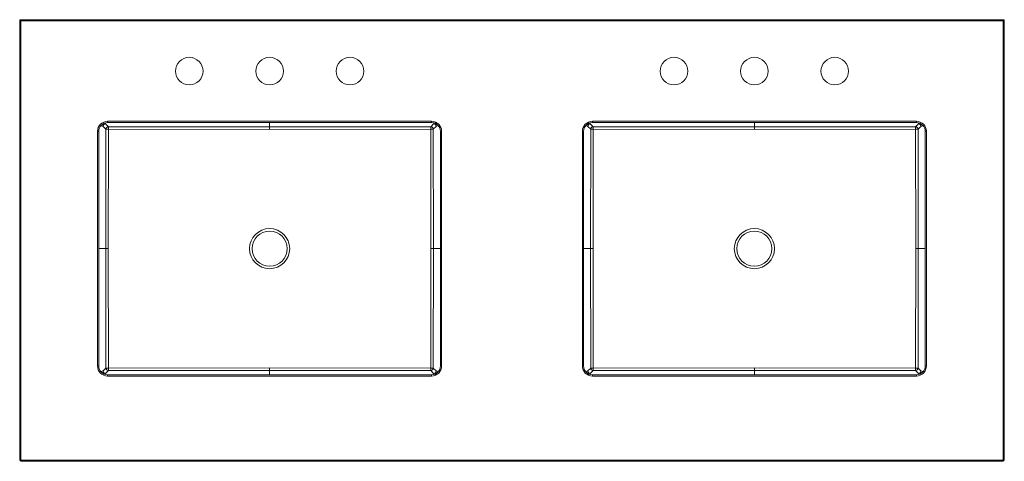
# Model space of a CAD drawing. Units: inches. Extents: x 24.2 to 116.6, y 20.9 to 71.1.
# Drawn here: x 24.2 to 73.2, y 49.1 to 71.1 of the extents above; entities that cross this region are included whole.
import ezdxf

# ---------------------------------------------------------------- set-up
doc = ezdxf.new("R2010")
doc.units = ezdxf.units.IN
doc.header["$LTSCALE"] = 8
doc.header["$MEASUREMENT"] = 0

msp = doc.modelspace()

# ---------------------------------------------------------------- linework, layer by layer
at = {"color": 7, "linetype": 'Continuous', "lineweight": 15}
for p, q in [((24.161, 49.202), (24.161, 71.14)), ((24.161, 71.14), (73.161, 71.14)), ((24.223, 71.077), (24.223, 49.202)), ((73.098, 71.077), (24.223, 71.077)), ((73.098, 49.202), (73.098, 71.077)), ((73.161, 71.14), (73.161, 49.202)), ((28.454, 65.68), (28.309, 65.825)), ((28.433, 65.949), (28.578, 65.804)), ((28.446, 59.734), (28.454, 65.68)), ((28.535, 66.077), (44.66, 66.077)), ((28.535, 66.077), (28.535, 66.015)), ((44.66, 66.015), (28.535, 66.015)), ((28.578, 65.68), (28.57, 59.733)), ((28.578, 65.804), (36.598, 65.801)), ((36.598, 65.677), (28.578, 65.68)), ((36.598, 65.801), (44.617, 65.804)), ((44.618, 65.68), (36.598, 65.677)), ((44.617, 65.804), (44.762, 65.949)), ((44.625, 59.733), (44.618, 65.68)), ((44.66, 66.077), (44.66, 66.015)), ((44.887, 65.825), (44.742, 65.68)), ((44.742, 65.68), (44.75, 59.734)), ((52.58, 65.68), (52.435, 65.825)), ((52.559, 65.949), (52.704, 65.804)), ((52.572, 59.734), (52.58, 65.68)), ((52.661, 66.077), (68.786, 66.077)), ((52.661, 66.077), (52.661, 66.015)), ((68.786, 66.015), (52.661, 66.015)), ((52.704, 65.68), (52.696, 59.733)), ((52.704, 65.804), (60.724, 65.801)), ((60.724, 65.677), (52.704, 65.68)), ((60.724, 65.801), (68.743, 65.804)), ((68.744, 65.68), (60.724, 65.677)), ((68.743, 65.804), (68.888, 65.949)), ((68.751, 59.733), (68.744, 65.68)), ((68.786, 66.077), (68.786, 66.015)), ((69.013, 65.825), (68.868, 65.68)), ((68.868, 65.68), (68.876, 59.734)), ((28.035, 53.89), (28.035, 65.577)), ((28.035, 65.577), (28.098, 65.577)), ((28.098, 65.577), (28.098, 53.89)), ((45.098, 65.577), (45.16, 65.577)), ((45.098, 53.89), (45.098, 65.577)), ((45.16, 65.577), (45.16, 53.89)), ((52.161, 53.89), (52.161, 65.577)), ((52.161, 65.577), (52.224, 65.577)), ((52.224, 65.577), (52.224, 53.89)), ((69.224, 65.577), (69.286, 65.577)), ((69.224, 53.89), (69.224, 65.577)), ((69.286, 65.577), (69.286, 53.89)), ((28.446, 59.734), (28.446, 59.733)), ((28.454, 53.787), (28.446, 59.733)), ((28.57, 59.733), (28.578, 53.787)), ((44.618, 53.787), (44.625, 59.733)), ((44.75, 59.733), (44.742, 53.787)), ((44.75, 59.733), (44.75, 59.734)), ((52.572, 59.734), (52.572, 59.733)), ((52.58, 53.787), (52.572, 59.733)), ((52.696, 59.733), (52.704, 53.787)), ((68.744, 53.787), (68.751, 59.733)), ((68.876, 59.733), (68.868, 53.787)), ((68.876, 59.733), (68.876, 59.734)), ((28.035, 53.89), (28.098, 53.89)), ((28.309, 53.642), (28.454, 53.787)), ((28.578, 53.663), (28.433, 53.517)), ((28.535, 53.452), (28.535, 53.39)), ((28.535, 53.452), (44.66, 53.452)), ((28.578, 53.787), (36.598, 53.79)), ((36.598, 53.666), (28.578, 53.663)), ((36.598, 53.79), (44.618, 53.787)), ((44.617, 53.663), (36.598, 53.666)), ((44.762, 53.517), (44.617, 53.663)), ((44.66, 53.452), (44.66, 53.39)), ((44.742, 53.787), (44.887, 53.642)), ((45.098, 53.89), (45.16, 53.89)), ((52.161, 53.89), (52.224, 53.89)), ((52.435, 53.642), (52.58, 53.787)), ((52.704, 53.663), (52.559, 53.517)), ((52.661, 53.452), (52.661, 53.39)), ((52.661, 53.452), (68.786, 53.452)), ((52.704, 53.787), (60.724, 53.79)), ((60.724, 53.666), (52.704, 53.663)), ((60.724, 53.79), (68.744, 53.787)), ((68.743, 53.663), (60.724, 53.666)), ((68.888, 53.517), (68.743, 53.663)), ((68.786, 53.452), (68.786, 53.39)), ((68.868, 53.787), (69.013, 53.642)), ((69.224, 53.89), (69.286, 53.89)), ((44.66, 53.39), (28.535, 53.39)), ((68.786, 53.39), (52.661, 53.39)), ((24.161, 49.202), (24.223, 49.202)), ((24.223, 49.202), (73.098, 49.202)), ((24.223, 49.14), (24.223, 49.202)), ((73.098, 49.14), (24.223, 49.14)), ((73.098, 49.202), (73.161, 49.202)), ((73.098, 49.202), (73.098, 49.14))]:
    msp.add_line(p, q, dxfattribs=at)
at = {"color": 8, "linetype": 'Continuous', "lineweight": 15}
for p, q in [((28.309, 65.825), (28.202, 65.861)), ((28.266, 65.922), (28.334, 65.9)), ((28.334, 65.9), (28.308, 65.951)), ((28.41, 65.996), (28.433, 65.949)), ((36.598, 65.801), (36.598, 66.015)), ((36.598, 66.015), (36.598, 65.801)), ((44.762, 65.949), (44.786, 65.996)), ((44.887, 65.951), (44.862, 65.9)), ((44.862, 65.9), (44.929, 65.922)), ((44.993, 65.861), (44.887, 65.825)), ((52.435, 65.825), (52.328, 65.861)), ((52.392, 65.922), (52.46, 65.9)), ((52.46, 65.9), (52.434, 65.951)), ((52.536, 65.996), (52.559, 65.949)), ((60.724, 65.801), (60.724, 66.015)), ((60.724, 66.015), (60.724, 65.801)), ((68.888, 65.949), (68.912, 65.996)), ((69.013, 65.951), (68.988, 65.9)), ((68.988, 65.9), (69.055, 65.922)), ((69.119, 65.861), (69.013, 65.825)), ((28.098, 59.734), (28.446, 59.734)), ((28.446, 59.733), (28.098, 59.733)), ((44.75, 59.734), (45.098, 59.734)), ((45.098, 59.733), (44.75, 59.733)), ((52.224, 59.734), (52.572, 59.734)), ((52.572, 59.733), (52.224, 59.733)), ((68.876, 59.734), (69.224, 59.734)), ((69.224, 59.733), (68.876, 59.733)), ((28.202, 53.606), (28.309, 53.642)), ((28.334, 53.567), (28.266, 53.545)), ((28.308, 53.516), (28.334, 53.567)), ((28.433, 53.517), (28.41, 53.471)), ((36.598, 53.452), (36.598, 53.666)), ((36.598, 53.666), (36.598, 53.452)), ((44.786, 53.471), (44.762, 53.517)), ((44.862, 53.567), (44.887, 53.516)), ((44.929, 53.545), (44.862, 53.567)), ((44.887, 53.642), (44.993, 53.606)), ((52.328, 53.606), (52.435, 53.642)), ((52.46, 53.567), (52.392, 53.545)), ((52.434, 53.516), (52.46, 53.567)), ((52.559, 53.517), (52.536, 53.471)), ((60.724, 53.666), (60.724, 53.452)), ((60.724, 53.452), (60.724, 53.666)), ((68.912, 53.471), (68.888, 53.517)), ((68.988, 53.567), (69.013, 53.516)), ((69.055, 53.545), (68.988, 53.567)), ((69.013, 53.642), (69.119, 53.606))]:
    msp.add_line(p, q, dxfattribs=at)
at = {"color": 7, "linetype": 'Continuous', "lineweight": 15, "flags": 128}
for points in [[(24.161, 71.14), (24.162, 71.139), (24.166, 71.135), (24.171, 71.129), (24.179, 71.121), (24.189, 71.112), (24.199, 71.101), (24.211, 71.089), (24.223, 71.077)], [(73.098, 71.077), (73.11, 71.089), (73.122, 71.101), (73.133, 71.112), (73.142, 71.121), (73.15, 71.129), (73.156, 71.135), (73.16, 71.139), (73.161, 71.14)], [(28.454, 65.68), (28.458, 65.68), (28.467, 65.68), (28.479, 65.68), (28.494, 65.68), (28.513, 65.68), (28.533, 65.68), (28.555, 65.68), (28.578, 65.68)], [(28.578, 65.68), (28.578, 65.703), (28.578, 65.725), (28.578, 65.745), (28.578, 65.764), (28.578, 65.779), (28.578, 65.791), (28.578, 65.8), (28.578, 65.804)], [(36.598, 65.677), (36.598, 65.699), (36.598, 65.721), (36.598, 65.742), (36.598, 65.76), (36.598, 65.776), (36.598, 65.788), (36.598, 65.796), (36.598, 65.801)], [(36.598, 65.677), (36.598, 65.699), (36.598, 65.721), (36.598, 65.742), (36.598, 65.76), (36.598, 65.776), (36.598, 65.788), (36.598, 65.796), (36.598, 65.801)], [(44.618, 65.68), (44.617, 65.703), (44.617, 65.725), (44.617, 65.745), (44.617, 65.764), (44.617, 65.779), (44.617, 65.791), (44.617, 65.8), (44.617, 65.804)], [(44.618, 65.68), (44.64, 65.68), (44.662, 65.68), (44.683, 65.68), (44.701, 65.68), (44.717, 65.68), (44.729, 65.68), (44.737, 65.68), (44.742, 65.68)], [(52.58, 65.68), (52.584, 65.68), (52.593, 65.68), (52.605, 65.68), (52.62, 65.68), (52.639, 65.68), (52.659, 65.68), (52.681, 65.68), (52.704, 65.68)], [(52.704, 65.68), (52.704, 65.703), (52.704, 65.725), (52.704, 65.745), (52.704, 65.764), (52.704, 65.779), (52.704, 65.791), (52.704, 65.8), (52.704, 65.804)], [(60.724, 65.677), (60.724, 65.699), (60.724, 65.721), (60.724, 65.742), (60.724, 65.76), (60.724, 65.776), (60.724, 65.788), (60.724, 65.796), (60.724, 65.801)], [(60.724, 65.677), (60.724, 65.699), (60.724, 65.721), (60.724, 65.742), (60.724, 65.76), (60.724, 65.776), (60.724, 65.788), (60.724, 65.796), (60.724, 65.801)], [(68.744, 65.68), (68.743, 65.703), (68.743, 65.725), (68.743, 65.745), (68.743, 65.764), (68.743, 65.779), (68.743, 65.791), (68.743, 65.8), (68.743, 65.804)], [(68.744, 65.68), (68.766, 65.68), (68.788, 65.68), (68.809, 65.68), (68.827, 65.68), (68.843, 65.68), (68.855, 65.68), (68.863, 65.68), (68.868, 65.68)], [(28.446, 59.734), (28.45, 59.734), (28.459, 59.734), (28.471, 59.734), (28.486, 59.734), (28.505, 59.734), (28.525, 59.734), (28.547, 59.733), (28.57, 59.733)], [(28.446, 59.733), (28.45, 59.733), (28.459, 59.733), (28.471, 59.733), (28.486, 59.733), (28.505, 59.733), (28.525, 59.733), (28.547, 59.733), (28.57, 59.733)], [(44.625, 59.733), (44.648, 59.733), (44.67, 59.734), (44.691, 59.734), (44.709, 59.734), (44.725, 59.734), (44.737, 59.734), (44.745, 59.734), (44.75, 59.734)], [(44.625, 59.733), (44.648, 59.733), (44.67, 59.733), (44.691, 59.733), (44.709, 59.733), (44.725, 59.733), (44.737, 59.733), (44.745, 59.733), (44.75, 59.733)], [(52.572, 59.734), (52.576, 59.734), (52.585, 59.734), (52.597, 59.734), (52.612, 59.734), (52.631, 59.734), (52.651, 59.734), (52.673, 59.733), (52.696, 59.733)], [(52.572, 59.733), (52.576, 59.733), (52.585, 59.733), (52.597, 59.733), (52.612, 59.733), (52.631, 59.733), (52.651, 59.733), (52.673, 59.733), (52.696, 59.733)], [(68.751, 59.733), (68.774, 59.733), (68.796, 59.734), (68.817, 59.734), (68.835, 59.734), (68.851, 59.734), (68.863, 59.734), (68.871, 59.734), (68.876, 59.734)], [(68.751, 59.733), (68.774, 59.733), (68.796, 59.733), (68.817, 59.733), (68.835, 59.733), (68.851, 59.733), (68.863, 59.733), (68.871, 59.733), (68.876, 59.733)], [(28.454, 53.787), (28.458, 53.787), (28.467, 53.787), (28.479, 53.787), (28.494, 53.787), (28.513, 53.787), (28.533, 53.787), (28.555, 53.787), (28.578, 53.787)], [(28.578, 53.663), (28.578, 53.667), (28.578, 53.676), (28.578, 53.688), (28.578, 53.703), (28.578, 53.722), (28.578, 53.742), (28.578, 53.764), (28.578, 53.787)], [(36.598, 53.666), (36.598, 53.67), (36.598, 53.679), (36.598, 53.691), (36.598, 53.707), (36.598, 53.725), (36.598, 53.746), (36.598, 53.768), (36.598, 53.79)], [(36.598, 53.666), (36.598, 53.67), (36.598, 53.679), (36.598, 53.691), (36.598, 53.707), (36.598, 53.725), (36.598, 53.746), (36.598, 53.768), (36.598, 53.79)], [(44.617, 53.663), (44.617, 53.667), (44.617, 53.676), (44.617, 53.688), (44.617, 53.703), (44.617, 53.722), (44.617, 53.742), (44.617, 53.764), (44.618, 53.787)], [(44.618, 53.787), (44.64, 53.787), (44.662, 53.787), (44.683, 53.787), (44.701, 53.787), (44.717, 53.787), (44.729, 53.787), (44.737, 53.787), (44.742, 53.787)], [(52.58, 53.787), (52.584, 53.787), (52.593, 53.787), (52.605, 53.787), (52.62, 53.787), (52.639, 53.787), (52.659, 53.787), (52.681, 53.787), (52.704, 53.787)], [(52.704, 53.663), (52.704, 53.667), (52.704, 53.676), (52.704, 53.688), (52.704, 53.703), (52.704, 53.722), (52.704, 53.742), (52.704, 53.764), (52.704, 53.787)], [(60.724, 53.666), (60.724, 53.67), (60.724, 53.679), (60.724, 53.691), (60.724, 53.707), (60.724, 53.725), (60.724, 53.746), (60.724, 53.768), (60.724, 53.79)], [(60.724, 53.666), (60.724, 53.67), (60.724, 53.679), (60.724, 53.691), (60.724, 53.707), (60.724, 53.725), (60.724, 53.746), (60.724, 53.768), (60.724, 53.79)], [(68.743, 53.663), (68.743, 53.667), (68.743, 53.676), (68.743, 53.688), (68.743, 53.703), (68.743, 53.722), (68.743, 53.742), (68.743, 53.764), (68.744, 53.787)], [(68.744, 53.787), (68.766, 53.787), (68.788, 53.787), (68.809, 53.787), (68.827, 53.787), (68.843, 53.787), (68.855, 53.787), (68.863, 53.787), (68.868, 53.787)]]:
    msp.add_lwpolyline(points, dxfattribs=at)
at = {"color": 7, "linetype": 'Continuous', "lineweight": 15}
for centre, radius in [((32.598, 68.577), 0.688), ((36.598, 68.577), 0.688), ((40.598, 68.577), 0.688), ((56.724, 68.577), 0.688), ((60.724, 68.577), 0.688), ((64.724, 68.577), 0.688), ((36.598, 59.733), 1), ((36.598, 59.733), 0.875), ((60.724, 59.733), 1), ((60.724, 59.733), 0.875)]:
    msp.add_circle(centre, radius, dxfattribs=at)
for centre, radius, start, end in [((28.535, 65.577), 0.5, 90, 180), ((28.535, 65.577), 0.438, 90, 180), ((28.435, 65.824), 0.126, 90.7061, 179.1938), ((28.434, 65.825), 0.126, 143.3235, 179.7075), ((28.434, 65.824), 0.126, 90.3051, 142.7774), ((28.58, 65.678), 0.126, 90.706, 179.1936), ((44.616, 65.678), 0.126, 0.8053, 89.2953), ((44.66, 65.577), 0.5, 0, 90), ((44.66, 65.577), 0.438, 0, 90), ((44.762, 65.824), 0.126, 37.2214, 89.6961), ((44.761, 65.824), 0.126, 0.8053, 89.2951), ((44.761, 65.825), 0.126, 0.2894, 36.6804), ((52.661, 65.577), 0.5, 90, 180), ((52.661, 65.577), 0.438, 90, 180), ((52.561, 65.824), 0.126, 90.7049, 179.1947), ((52.56, 65.825), 0.126, 143.3196, 179.7106), ((52.56, 65.824), 0.126, 90.3039, 142.7786), ((52.706, 65.678), 0.126, 90.7047, 179.1947), ((68.742, 65.678), 0.126, 0.8064, 89.294), ((68.786, 65.577), 0.5, 0, 90), ((68.786, 65.577), 0.438, 0, 90), ((68.888, 65.824), 0.126, 37.2226, 89.6949), ((68.887, 65.824), 0.126, 0.8062, 89.2939), ((68.887, 65.825), 0.126, 0.2925, 36.6765), ((28.535, 53.89), 0.5, 180, 270), ((28.535, 53.89), 0.438, 180, 270), ((28.434, 53.642), 0.126, 180.2921, 216.6769), ((28.435, 53.643), 0.126, 180.8061, 269.294), ((28.434, 53.643), 0.126, 217.223, 269.6945), ((28.58, 53.789), 0.126, 180.8064, 269.2942), ((44.616, 53.789), 0.126, 270.7044, 359.1947), ((44.66, 53.89), 0.5, 270, 0), ((44.66, 53.89), 0.437, 270, 0), ((44.761, 53.643), 0.126, 270.7047, 359.1949), ((44.762, 53.643), 0.126, 270.3043, 322.7782), ((44.761, 53.642), 0.126, 323.3193, 359.7109), ((52.661, 53.89), 0.5, 180, 270), ((52.661, 53.89), 0.438, 180, 270), ((52.56, 53.642), 0.126, 180.2891, 216.6807), ((52.561, 53.643), 0.126, 180.8051, 269.2953), ((52.56, 53.643), 0.126, 217.2218, 269.6957), ((52.706, 53.789), 0.126, 180.8053, 269.2956), ((68.742, 53.789), 0.126, 270.7058, 359.1936), ((68.786, 53.89), 0.5, 270, 0), ((68.786, 53.89), 0.438, 270, 0), ((68.887, 53.643), 0.126, 270.706, 359.1939), ((68.888, 53.643), 0.126, 270.3055, 322.777), ((68.887, 53.642), 0.126, 323.3231, 359.7079), ((24.223, 49.202), 0.0625, 180, 270), ((73.098, 49.202), 0.0625, 270, 0)]:
    msp.add_arc(centre, radius, start, end, dxfattribs=at)
for centre, major_axis, ratio, start_param, end_param in [((36.598, 65.928), (0, 0.127), 0.983773, 3.141171, 3.142014), ((36.598, 65.928), (0, 0.251), 0.994522, 3.141171, 3.142014), ((60.724, 65.928), (0, 0.127), 0.983773, 3.141171, 3.142014), ((60.724, 65.928), (0, 0.251), 0.994522, 3.141171, 3.142014), ((36.598, 53.539), (0, -0.251), 0.994522, 3.141171, 3.142014), ((36.598, 53.539), (0, 0.127), 0.983773, 6.282764, 6.283607), ((60.724, 53.539), (0, -0.251), 0.994522, 3.141171, 3.142014), ((60.724, 53.539), (0, 0.127), 0.983773, 6.282764, 6.283607)]:
    msp.add_ellipse(centre, major_axis=major_axis, ratio=ratio, start_param=start_param, end_param=end_param, dxfattribs=at)

doc.saveas('drawing.dxf')
